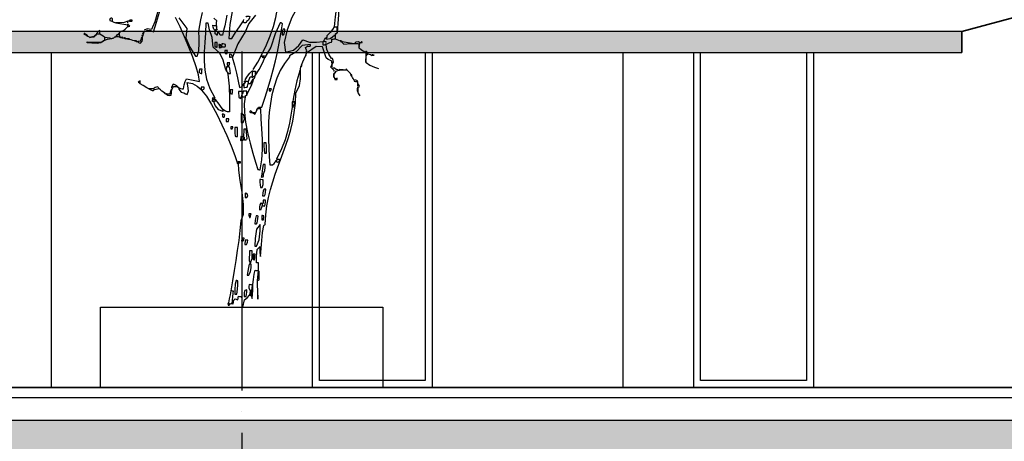
# Model space of a CAD drawing. Units: millimetres. Extents: x -1819261934 to 186912, y -1619087292 to 994.
# Drawn here: x 12891 to 19863, y -1121913 to -1118930 of the extents above; entities that cross this region are included whole.
import ezdxf

# ---------------------------------------------------------------- set-up
doc = ezdxf.new("R2010")
doc.units = ezdxf.units.MM
doc.linetypes.add('ACAD_ISO10W100', pattern=[18, 12, -3, 0, -3])
for name, color, linetype in [('BA_osy', 30, 'ACAD_ISO10W100'), ('BA_otvory', 142, 'Continuous'), ('BA_zeleň', 104, 'Continuous'), ('BA_šrafy', 251, 'Continuous')]:
    doc.layers.add(name, color=color, linetype=linetype)
for name, color, linetype, lineweight in [('BA_tence', 4, 'Continuous', 25), ('BA_tlustě', 6, 'Continuous', 35), ('CKKOTY_VYS', 3, 'Continuous', 25)]:
    doc.layers.add(name, color=color, linetype=linetype, lineweight=lineweight)

# ---------------------------------------------------------------- blocks, each defined once
blk = doc.blocks.new('*U60')
at = {"color": 0, "linetype": 'Continuous', "lineweight": -2}
for points in [[(235.9, 1969), (235.9, 1965.6), (235.9, 1962), (235.9, 1957.9), (237, 1956.8), (238.4, 1955.4), (240.3, 1953.5), (242.5, 1952.4), (244.7, 1951.3), (246.9, 1950.2), (246.9, 1949.1), (246.9, 1948), (246.9, 1946.9), (256.1, 1956.8), (260.6, 1969.7), (262.4, 1983.3), (254.7, 1982.2), (247.3, 1981.1), (240.3, 1980), (238.4, 1992.2), (237, 2004.4), (235.9, 2016.5), (257.2, 2033.7)], [(166.9, 2057.1), (172.3, 2018.9), (178.6, 1982.1), (185.8, 1947.5), (193.9, 1915.9), (199.4, 1915.6), (204.9, 1914.8), (210.4, 1913.7), (214.8, 1925.2), (219.7, 1935), (229.2, 1939.1), (229.2, 1934.7), (229.2, 1930), (229.2, 1924.7), (231.4, 1922.5), (233.7, 1920), (235.9, 1917), (238.4, 1919.2), (241.4, 1921.1), (244.7, 1922.5), (245, 1931.1), (245.9, 1939.1), (246.9, 1946.9), (244.7, 1946.9), (242.5, 1946.9), (240.3, 1946.9), (240.3, 1949.1), (240.3, 1951.3), (240.3, 1953.5)], [(504.3, 2030.4), (445.9, 1955.7), (451.3, 1888.6), (422.8, 1824.2), (379.6, 1762.2), (375.5, 1762.2), (371.9, 1762.2), (368.5, 1762.2), (358.3, 1799.8), (356.7, 1854), (357.5, 1887.2), (361.8, 1939.2), (349.5, 2019.8), (339.8, 2071.8)], [(-604.4, 2196.7), (-607.8, 2137.2), (-602.1, 2064.3), (-596.7, 1994.4), (-603.3, 1994.4), (-609.6, 1994.4), (-615.5, 1994.4), (-615.5, 1980), (-615.5, 1965.3), (-615.5, 1950.2), (-617.7, 1951.2), (-619.6, 1952.1), (-621, 1952.4), (-624.2, 2018.1), (-627.8, 2079.4), (-626.5, 2141.5)], [(-29.5, 1677.1), (-61.4, 1731.2), (-91.8, 1790.7), (-119.9, 1853.9), (-144.8, 1919.2), (-165.6, 1985.2), (-181.5, 2050.2), (-191.7, 2112.8), (-195.3, 2171.3), (-167.2, 2178.2), (-142.4, 2175.1), (-117.9, 2185.7)], [(-37.8, 2061.7), (8.1, 2002.1), (33.3, 1942.6), (83.1, 1857.1), (118.7, 1762.2), (119.8, 1762.2), (120.9, 1762.2), (122, 1762.2), (103.6, 1704.2), (88.4, 1648.9), (63.4, 1548.8), (46.9, 1553.3), (40.8, 1562.8), (36.9, 1570.9), (35.7, 1569.8), (34.6, 1568.4), (33.5, 1566.5), (32.4, 1569.5), (31.3, 1572), (30.2, 1574.3)], [(130.1, 2084), (143.8, 1992.5), (147.4, 1891.6), (140.8, 1892.6), (134.1, 1893.5), (127.5, 1893.8), (101, 1935.8), (74.4, 1977.8), (47.9, 2019.8), (43.8, 2029.3)], [(-345.7, 2116), (-340.1, 2116), (-334.3, 2116), (-328, 2116), (-295.3, 2053.5), (-263.1, 1964.8), (-245.3, 1874.1), (-256.1, 1805.3), (-311.7, 1820.5), (-349.1, 1855.8), (-376.7, 1896), (-423.5, 1881.2), (-474, 1882.8), (-519.3, 1887.2), (-519.3, 1880.2), (-519.3, 1872.7), (-519.3, 1865)], [(501.2, 1541.1), (499, 1540), (496.8, 1538.9), (494.6, 1537.8), (481.2, 1530.3), (470.3, 1528.3), (459.2, 1528.9), (456, 1557.1), (449.9, 1581.8), (439.3, 1599.7), (405.5, 1593.7), (381, 1588.7), (348.6, 1584.2), (357.1, 1629.8), (374.4, 1687.4), (398.7, 1753.5), (428.2, 1824.4), (460.9, 1896.7), (495, 1966.7), (528.5, 2030.8)], [(653.8, 2080.8), (674.1, 1996.9), (696.9, 1942.4), (713.6, 1945.1), (727.8, 1946.4), (748.9, 1935.8)], [(759.9, 1909.3), (758.1, 1912.3), (756.7, 1914.8), (755.5, 1917), (754.4, 1915.9), (753.3, 1914.8), (752.2, 1913.7), (751.1, 1917.8), (750, 1921.4), (748.9, 1924.7), (723.8, 1936.3), (702.1, 1934.2), (681.4, 1925.9), (663.1, 1995.1), (643, 2067.1), (630.6, 2130.4), (627.6, 2130.4), (625.1, 2130.4), (622.8, 2130.4)], [(30.2, 2053), (28.3, 2051.9), (26.9, 2050.8), (25.8, 2049.7), (24.7, 2050.8), (23.6, 2051.9), (22.5, 2053), (15.9, 2053), (9.5, 2053), (3.7, 2053), (4.7, 2042.1), (10.7, 2025.2), (25.8, 2016.5), (26.1, 2014), (26.9, 2010.9), (28, 2007.7), (33.5, 2007.3), (39.1, 2006.5), (44.6, 2005.5), (45.7, 2010.7), (46.8, 2015.4), (47.9, 2019.8)], [(-596.7, 1994.4), (-584.7, 1973.8), (-567.8, 1952.4), (-544.7, 1928.1), (-544.7, 1925.8), (-544.7, 1923.3), (-544.7, 1920.3), (-544.7, 1915.9), (-544.7, 1911.2), (-544.7, 1906), (-569.4, 1911.5), (-586.4, 1923.6), (-600, 1935.8), (-601.9, 1935.8), (-603.3, 1935.8), (-604.4, 1935.8), (-605.5, 1936.9), (-606.6, 1938), (-607.7, 1939.1)], [(-91.4, 1400.7), (-83.3, 1400.7), (-74.8, 1400.7), (-66, 1400.7), (-69, 1404.8), (-71.5, 1408.4), (-73.7, 1411.7), (-82.2, 1412.8), (-90.3, 1413.6), (-98, 1413.9), (-119.1, 1484.8), (-138.3, 1552), (-155.7, 1616.7), (-171.4, 1679.7), (-185.5, 1742.1), (-198.1, 1804.9), (-209.4, 1869.1), (-219.5, 1935.6), (-228.5, 2005.5), (-222.8, 2010.9), (-218.8, 2012.9), (-213, 2013.2), (-179.5, 1934.3), (-150.4, 1839.3), (-110.2, 1765.5), (-109.1, 1765.5), (-108, 1765.5), (-106.9, 1765.5)], [(162.9, 1670.5), (183.9, 1737.2), (208.3, 1786.8), (258, 1828.6), (266.3, 1895.8), (285.1, 1950.4), (295.6, 1997.7), (301.1, 1997.7), (307, 1997.7), (313.3, 1997.7), (314.8, 1927.4), (317.8, 1859.5), (320, 1793.5), (318.9, 1728.8), (312.3, 1664.8), (297.9, 1600.9), (273.2, 1536.7), (235.9, 1471.4), (237, 1470.3), (238.4, 1468.9), (240.3, 1467), (240.3, 1464.8), (240.3, 1462.6), (240.3, 1460.4), (237.3, 1459.2), (234.8, 1457.8), (232.6, 1456)], [(229.2, 1950.2), (231.4, 1953.2), (233.7, 1955.7), (235.9, 1957.9)], [(240.3, 1980), (238.4, 1976.7), (237, 1973.1), (235.9, 1969), (233.7, 1973.1), (233.7, 1975.9), (235.9, 1980)], [(866.1, 1972.3), (866.1, 1967.8), (866.1, 1963.1), (866.1, 1957.9), (860.9, 1960.1), (856.2, 1962), (851.7, 1963.4), (856.2, 1967.8), (860.9, 1972), (866.1, 1975.6)], [(855, 1997.7), (858.4, 1997.7), (862, 1997.7), (866.1, 1997.7), (890.4, 1988.3), (919.6, 1984.6), (951.2, 1983.3), (922.5, 1980), (894.1, 1976.4), (866.1, 1972.3)], [(866.1, 1983.3), (866.1, 1988.6), (866.1, 1993.3), (866.1, 1997.7)], [(925.8, 1909.3), (925.6, 1896.7), (924.5, 1890.9), (921.4, 1887.2), (921.4, 1886.1), (921.4, 1884.9), (921.4, 1883.8), (930.2, 1883.8), (939.1, 1883.8), (947.9, 1883.8), (941.9, 1893.6), (936.2, 1900.2), (925.8, 1909.3), (918.2, 1919.9), (903.5, 1927.4), (893.7, 1931.4), (884.1, 1940.2), (875, 1949.1), (866.1, 1957.9)], [(973.3, 1991.1), (965.6, 1988.8), (958.2, 1986.3), (951.2, 1983.3)], [(-655.3, 1891.6), (-684, 1888.2), (-712.5, 1884.6), (-740.4, 1880.5), (-741.5, 1880.5), (-742.6, 1880.5), (-743.7, 1880.5), (-755.2, 1892.8), (-769.9, 1893.3), (-781.3, 1887.2), (-783.5, 1887.2), (-785.8, 1887.2), (-788, 1887.2)], [(-743.7, 1880.5), (-752.6, 1880.5), (-761.4, 1880.5), (-770.3, 1880.5), (-772.5, 1873.6), (-774.7, 1866.1), (-776.9, 1858.4), (-778.8, 1868.3), (-780.2, 1878), (-781.3, 1887.2)], [(-652, 1887.2), (-657.2, 1882.7), (-661.9, 1878), (-666.3, 1872.8), (-691.4, 1875.8), (-716.1, 1878.3), (-740.4, 1880.5)], [(-644.2, 1891.6), (-647.2, 1890.4), (-649.7, 1889), (-652, 1887.2), (-653.1, 1889), (-654.2, 1890.4), (-655.3, 1891.6), (-653.1, 1892.7), (-650.9, 1893.8), (-648.7, 1894.9)], [(-604.4, 1935.8), (-604.4, 1927), (-604.4, 1918.1), (-604.4, 1909.3), (-616.6, 1904.8), (-628.7, 1900.1), (-640.9, 1894.9)], [(-611.1, 1946.9), (-612.9, 1948), (-614.3, 1949.1), (-615.5, 1950.2)], [(-519.3, 1865), (-529.6, 1865.2), (-534.4, 1866.4), (-538.1, 1869.5), (-539.2, 1868.3), (-540.3, 1866.9), (-541.4, 1865), (-542.5, 1866.9), (-543.6, 1868.3), (-544.7, 1869.5), (-559.3, 1878.2), (-568.5, 1882.5), (-580.1, 1886.1), (-581.2, 1892.7), (-582, 1899.3), (-582.3, 1906), (-590, 1907.1), (-597.5, 1908.2), (-604.4, 1909.3)], [(-519.3, 1887.2), (-520.4, 1887.2), (-521.5, 1887.2), (-522.6, 1887.2), (-530.8, 1903.9), (-536.5, 1912.5), (-544.7, 1920.3)], [(-541.4, 1880.5), (-541.4, 1882.7), (-541.4, 1884.9), (-541.4, 1887.2), (-535.5, 1887.2), (-529.2, 1887.2), (-522.6, 1887.2)], [(240.3, 1946.9), (236.2, 1944.6), (232.6, 1942.1), (229.2, 1939.1)], [(235.9, 1917), (233.7, 1917), (231.4, 1917), (229.2, 1917), (229.2, 1920), (229.2, 1922.5), (229.2, 1924.7)], [(246.9, 1946.9), (246.9, 1948), (246.9, 1949.1), (246.9, 1950.2)], [(763.3, 1894.9), (762.2, 1897.9), (761.1, 1900.4), (759.9, 1902.6), (758.1, 1901.5), (756.7, 1900.1), (755.5, 1898.2), (754.4, 1903.7), (753.3, 1908.9), (752.2, 1913.7)], [(799.8, 1854), (797.5, 1854), (795.3, 1854), (793.1, 1854), (789.4, 1857.2), (783.9, 1858.9), (772.1, 1860.6), (768.8, 1869.5), (765.8, 1878.3), (763.3, 1887.2), (762.2, 1886.1), (761.1, 1884.9), (759.9, 1883.8), (758.1, 1889), (756.7, 1893.8), (755.5, 1898.2)], [(793.1, 1854), (787.2, 1849.2), (782.1, 1846.6), (773.2, 1844), (761.7, 1859.5), (759.7, 1871.3), (759.9, 1883.8)], [(914.7, 1887.2), (917, 1887.2), (919.2, 1887.2), (921.4, 1887.2), (921.4, 1886.1), (921.4, 1884.9), (921.4, 1883.8), (917.3, 1882.7), (913.7, 1881.6), (910.3, 1880.5)], [(954.5, 1883.8), (952.3, 1883.8), (950.1, 1883.8), (947.9, 1883.8)], [(1061.8, 1902.6), (1049.6, 1895.7), (1037.5, 1888.2), (1025.3, 1880.5), (1008.8, 1878.3), (992.5, 1875.8), (976.7, 1872.8), (971.5, 1873.9), (966.7, 1875), (962.3, 1876.1)], [(1087.2, 1902.6), (1086.1, 1901.5), (1085, 1900.1), (1083.9, 1898.2), (1082.8, 1900.1), (1081.7, 1901.5), (1080.6, 1902.6), (1074, 1902.6), (1067.6, 1902.6), (1061.8, 1902.6), (1061.8, 1911.2), (1062.1, 1919.2), (1062.9, 1927), (1069.6, 1920.3), (1076.5, 1913.4), (1083.9, 1906)], [(1091.6, 1898.2), (1089.8, 1897.1), (1088.4, 1896), (1087.2, 1894.9), (1086.1, 1896), (1085, 1897.1), (1083.9, 1898.2)], [(1095, 1894.9), (1093.9, 1893.8), (1092.7, 1892.7), (1091.6, 1891.6), (1089.8, 1892.7), (1088.4, 1893.8), (1087.2, 1894.9)], [(1098.3, 1891.6), (1097.2, 1890.4), (1096.1, 1889), (1095, 1887.2), (1093.9, 1889), (1092.7, 1890.4), (1091.6, 1891.6)], [(1102.7, 1887.2), (1100.8, 1886.1), (1099.4, 1884.9), (1098.3, 1883.8), (1097.2, 1884.9), (1096.1, 1886.1), (1095, 1887.2)], [(1146.9, 1883.8), (1141.4, 1881.6), (1136.2, 1879.1), (1131.4, 1876.1), (1122.6, 1879.1), (1114.1, 1881.6), (1106, 1883.8), (1104.9, 1882.7), (1103.8, 1881.6), (1102.7, 1880.5), (1100.8, 1881.6), (1099.4, 1882.7), (1098.3, 1883.8)], [(1153.6, 1887.2), (1151.3, 1886.1), (1149.1, 1884.9), (1146.9, 1883.8), (1148, 1886.8), (1149.1, 1889.3), (1150.2, 1891.6)], [(1158, 1891.6), (1156.1, 1890.4), (1154.7, 1889), (1153.6, 1887.2), (1152.5, 1889), (1151.3, 1890.4), (1150.2, 1891.6), (1152.5, 1892.7), (1155, 1893.8), (1158, 1894.9)], [(1164.6, 1894.9), (1164.6, 1896), (1164.6, 1897.1), (1164.6, 1898.2)], [(-865.4, 1798.7), (-857.3, 1801.7), (-848.7, 1804.2), (-839.9, 1806.4), (-836.6, 1813), (-833, 1819.4), (-828.9, 1825.2), (-825.5, 1824.1), (-821.9, 1822.7), (-817.8, 1820.8), (-804.5, 1827), (-793.9, 1833.8), (-776.9, 1847.4), (-776.9, 1851.4), (-776.9, 1855.1), (-776.9, 1858.4)], [(-817.8, 1820.8), (-820, 1819.7), (-821.9, 1818.6), (-823.3, 1817.5), (-824.4, 1810.5), (-825.2, 1803.1), (-825.6, 1795.4), (-829.5, 1797.3), (-831.2, 1800.1), (-832.2, 1806.4), (-835.2, 1806.4), (-837.7, 1806.4), (-839.9, 1806.4)], [(-588.9, 1729), (-597.5, 1743.8), (-595.1, 1756.7), (-588.9, 1770), (-586.7, 1770), (-584.5, 1770), (-582.3, 1770), (-562.1, 1800.3), (-548.3, 1833.3), (-541.4, 1865)], [(-585.6, 1736.8), (-585.6, 1742), (-585.6, 1746.7), (-585.6, 1751.2), (-570.8, 1757.1), (-560.2, 1762.9), (-544.7, 1773.3), (-517.9, 1851), (-471.3, 1851.4), (-405.4, 1803.1)], [(-401, 1795.4), (-402.9, 1798.4), (-404.3, 1800.9), (-405.4, 1803.1), (-405.4, 1809.4), (-405.4, 1815.2), (-405.4, 1820.8), (-400.5, 1828.3), (-398.2, 1836.2), (-397.7, 1842.9), (-410.4, 1851.7), (-420.7, 1853), (-429.7, 1852.9), (-430.5, 1857.3), (-430.8, 1861.4), (-430.8, 1865), (-373.5, 1855.5), (-330, 1808.9), (-283.8, 1781), (-283.8, 1778.8), (-283.8, 1776.3), (-283.8, 1773.3)], [(213.8, 1836.3), (213.8, 1832.9), (213.8, 1829.3), (213.8, 1825.2), (209.3, 1826.3), (204.9, 1827.1), (200.5, 1827.5), (198.6, 1830.7), (197.2, 1833.8), (196.1, 1836.3), (192.3, 1833.2), (186.6, 1832), (174, 1831.9), (170.8, 1835.5), (169.7, 1840.4), (169.5, 1850.7), (178.4, 1851.8), (187.2, 1852.9), (196.1, 1854), (197.2, 1848.4), (198.3, 1842.6), (199.4, 1836.3)], [(202.7, 1839.6), (201.6, 1838.5), (200.5, 1837.4), (199.4, 1836.3)], [(851.7, 1869.5), (840.7, 1867.2), (829.6, 1864.7), (818.5, 1861.7), (815.6, 1860.6), (813.1, 1859.5), (810.8, 1858.4)], [(870.5, 1872.8), (872.7, 1872.8), (874.9, 1872.8), (877.1, 1872.8)], [(888.2, 1876.1), (891.6, 1876.1), (895.2, 1876.1), (899.3, 1876.1)], [(1036.4, 1850.7), (1032.3, 1853.7), (1028.7, 1856.2), (1025.3, 1858.4), (1005.8, 1866.3), (993.2, 1870), (976.7, 1872.8)], [(1036.4, 1854), (1033.4, 1855.9), (1030.9, 1857.3), (1028.6, 1858.4), (1027.5, 1858.4), (1026.4, 1858.4), (1025.3, 1858.4), (1025.3, 1866.1), (1025.3, 1873.6), (1025.3, 1880.5)], [(1131.4, 1876.1), (1121.5, 1878), (1111.9, 1879.4), (1102.7, 1880.5)], [(-825.6, 1795.4), (-825.6, 1788.4), (-825.6, 1781), (-825.6, 1773.3), (-825.2, 1765.5), (-824.4, 1757.8), (-823.3, 1750.1), (-825.5, 1749.7), (-827.4, 1748.9), (-828.9, 1747.8), (-855.7, 1729.9), (-889, 1716.1), (-917.3, 1706.9)], [(-828.9, 1747.8), (-827.8, 1756.7), (-826.7, 1765.2), (-825.6, 1773.3)], [(-372.2, 1718), (-381, 1740.1), (-389.6, 1762.2), (-397.7, 1784.3)], [(-283.8, 1773.3), (-249.8, 1726.1), (-221.6, 1674.8), (-198.7, 1619.9), (-180.7, 1562), (-167.1, 1501.8), (-157.6, 1439.9), (-151.6, 1376.7), (-148.7, 1313.1), (-148.4, 1249.4), (-150.4, 1186.4), (-154.3, 1124.6), (-159.4, 1064.6), (-165.5, 1007.1), (-172.1, 1007.1), (-178.4, 1007.1), (-184.3, 1007.1), (-194.8, 1017.1), (-201.4, 1025.7), (-209.7, 1040.2)], [(-43.9, 1640.6), (-45, 1639.5), (-46.1, 1638.4), (-47.2, 1637.3), (-72.4, 1679.1), (-96.1, 1729.6), (-110.2, 1765.5), (-109.1, 1765.5), (-108, 1765.5), (-106.9, 1765.5), (-104.6, 1765.5), (-102.1, 1765.5), (-99.1, 1765.5), (-96.9, 1767.4), (-94.4, 1768.8), (-91.4, 1770), (-91.4, 1772.2), (-91.4, 1774.4), (-91.4, 1776.6), (-102.3, 1776.5), (-106.3, 1775.6), (-106.9, 1773.3)], [(-91.4, 1770), (-92.5, 1767.7), (-93.3, 1765.2), (-93.6, 1762.2), (-95.8, 1763.3), (-97.7, 1764.4), (-99.1, 1765.5)], [(118.7, 1762.2), (122.7, 1775), (127.9, 1780.1), (140.8, 1781), (139.7, 1774.4), (138.9, 1767.7), (138.6, 1761.1), (133, 1761.9), (127.5, 1762.2), (122, 1762.2)], [(-721.6, 1659.4), (-719.1, 1665.8), (-711.6, 1674.4), (-692.9, 1692.6)], [(-604.4, 1677.1), (-604.4, 1680.1), (-604.4, 1682.6), (-604.4, 1684.8), (-599.7, 1690), (-594.4, 1694.7), (-588.9, 1699.2), (-592.5, 1702.3), (-596.5, 1703.5), (-604.4, 1703.6), (-617.4, 1695.2), (-627.5, 1693.6), (-637.6, 1688.1), (-638.7, 1688.1), (-639.8, 1688.1), (-640.9, 1688.1), (-642, 1690.4), (-642.8, 1692.6), (-643.1, 1694.8), (-655, 1694.4), (-666.3, 1693.6), (-677.4, 1692.6), (-680.4, 1692.6), (-682.9, 1692.6), (-685.1, 1692.6)], [(-640.9, 1688.1), (-653.1, 1690), (-665.2, 1691.4), (-677.4, 1692.6)], [(-604.4, 1670.5), (-605.5, 1669.3), (-606.6, 1667.9), (-607.7, 1666), (-613.2, 1671.8), (-615.2, 1675.8), (-615.5, 1681.5), (-623.2, 1683.7), (-630.6, 1685.9), (-637.6, 1688.1)], [(-588.9, 1710.3), (-588.9, 1716.8), (-588.9, 1723.2), (-588.9, 1729), (-587.8, 1729), (-586.7, 1729), (-585.6, 1729), (-583.4, 1722.4), (-580.9, 1715.8), (-577.9, 1709.1), (-582, 1705.8), (-585.6, 1702.5), (-588.9, 1699.2)], [(-361.2, 1677.1), (-362.3, 1677.1), (-363.4, 1677.1), (-364.5, 1677.1), (-364.5, 1681.2), (-364.5, 1684.8), (-364.5, 1688.1), (-365.6, 1694.7), (-366.7, 1701.1), (-367.8, 1706.9)], [(-336.9, 1517.9), (-361.2, 1572.4), (-366.7, 1619.6), (-364.5, 1677.1)], [(-361.2, 1677.1), (-342.3, 1604.4), (-329, 1537.8), (-319.5, 1475.9), (-312.1, 1417.3), (-304.9, 1360.5), (-296.4, 1303.9), (-284.7, 1246.2), (-268, 1185.8), (-244.7, 1121.3), (-213, 1051.3), (-214.9, 1050.1), (-216.3, 1048.7), (-217.4, 1046.9), (-222.6, 1046.9), (-227.4, 1046.9), (-231.8, 1046.9), (-231.8, 1040.2), (-231.5, 1033.6), (-230.7, 1027), (-225.1, 1026.6), (-219.3, 1025.8), (-213, 1024.8), (-211.9, 1030.2), (-210.8, 1035.5), (-209.7, 1040.2), (-210.8, 1040.2), (-211.9, 1040.2), (-213, 1040.2), (-214.9, 1042.4), (-216.3, 1044.7), (-217.4, 1046.9), (-216.3, 1048.7), (-214.9, 1050.1), (-213, 1051.3)], [(151.8, 1651.7), (147.1, 1650.6), (145.1, 1648.6), (144.1, 1643.9), (139.7, 1645), (135.3, 1645.8), (130.8, 1646.1), (132.4, 1665), (136.2, 1679.5), (140.8, 1692.6), (146.4, 1692.6), (152.2, 1692.6), (158.5, 1692.6), (159.6, 1685.6), (161, 1678.1), (162.9, 1670.5), (161.1, 1664.1), (159.1, 1661.3), (155.2, 1659.4), (156.3, 1663.5), (157.4, 1667.1), (158.5, 1670.5)], [(-765.8, 1610.7), (-768.8, 1608.5), (-771.3, 1606.3), (-773.6, 1604.1), (-772.5, 1608.2), (-771.4, 1611.8), (-770.3, 1615.2)], [(-773.6, 1577.6), (-773.6, 1584.2), (-773.6, 1590.5), (-773.6, 1596.4), (-773.6, 1599.4), (-773.6, 1601.9), (-773.6, 1604.1)], [(-743.7, 1621.8), (-739.3, 1630.6), (-734.6, 1639.5), (-729.4, 1648.3)], [(-604.4, 1637.3), (-605.5, 1635), (-606.6, 1632.5), (-607.7, 1629.5), (-612.9, 1629.5), (-617.7, 1629.5), (-622.1, 1629.5), (-624, 1628.4), (-625.4, 1627.3), (-626.5, 1626.2), (-626.5, 1628.4), (-626.5, 1630.6), (-626.5, 1632.9)], [(-607.7, 1629.5), (-608.8, 1627), (-609.6, 1624), (-610, 1620.7), (-615.2, 1620.7), (-619.9, 1620.7), (-624.3, 1620.7), (-625.4, 1622.9), (-626.2, 1624.8), (-626.5, 1626.2)], [(-604.4, 1659.4), (-605.5, 1661.6), (-606.6, 1663.8), (-607.7, 1666)], [(25.8, 1604.1), (9.8, 1630.5), (-6.5, 1650), (-21.7, 1666), (-22.9, 1664.9), (-24, 1663.8), (-25.1, 1662.7), (-26.9, 1663.8), (-28.3, 1664.9), (-29.5, 1666), (-35.8, 1666), (-41.6, 1666), (-47.2, 1666), (-46.1, 1660.5), (-45, 1654.6), (-43.9, 1648.3)], [(-25.1, 1662.7), (-24, 1650.5), (-22.9, 1638.4), (-21.7, 1626.2), (-24.7, 1626.2), (-27.2, 1626.2), (-29.5, 1626.2), (-33.6, 1628.4), (-37.2, 1630.6), (-40.5, 1632.9), (-41.6, 1631.8), (-42.8, 1630.6), (-43.9, 1629.5), (-45, 1632.5), (-46.1, 1635), (-47.2, 1637.3)], [(3.7, 1588.6), (3.7, 1585.3), (3.7, 1581.7), (3.7, 1577.6), (-1.8, 1577.5), (-7.4, 1577.2), (-12.9, 1576.5), (-19.4, 1593.1), (-23.7, 1601.1), (-29.5, 1607.4), (-30.6, 1607.4), (-31.7, 1607.4), (-32.8, 1607.4), (-41.6, 1617.6), (-43.9, 1623.8), (-43.9, 1629.5)], [(-32.8, 1607.4), (-30.6, 1595.5), (-19.9, 1568.9), (8.1, 1504.6), (9.2, 1504.6), (10.3, 1504.6), (11.4, 1504.6), (11.4, 1510.9), (11.4, 1516.7), (11.4, 1522.3), (19.5, 1522.3), (28, 1522.3), (36.9, 1522.3), (37.2, 1517.5), (38, 1512.3), (39.1, 1506.8), (40.5, 1506.5), (42.4, 1505.7), (44.6, 1504.6), (44.6, 1501.2), (44.6, 1497.6), (44.6, 1493.5), (43.5, 1490.2), (42.4, 1486.6), (41.3, 1482.5), (34.7, 1482.5), (28.3, 1482.5), (22.5, 1482.5), (20.7, 1488.8), (18.7, 1491.7), (14.7, 1493.5)], [(-29.5, 1615.2), (-29.5, 1619.3), (-29.5, 1622.9), (-29.5, 1626.2)], [(33.5, 1577.6), (32.4, 1576.5), (31.3, 1575.4), (30.2, 1574.3), (24.3, 1582.1), (22.5, 1588.2), (22.5, 1593.1), (12.2, 1592.9), (7.3, 1591.7), (3.7, 1588.6), (-3, 1606.5), (-8.4, 1618), (-10.7, 1626.2), (-14.8, 1626.2), (-18.4, 1626.2), (-21.7, 1626.2)], [(155.2, 1659.4), (154.1, 1657.1), (152.9, 1654.6), (151.8, 1651.7), (150, 1648.3), (148.6, 1644.7), (147.4, 1640.6), (137.2, 1554.6), (132.9, 1465.3), (130.8, 1374.1), (145.3, 1373.7), (159.1, 1378.2), (177.3, 1389.6), (177.3, 1384.9), (177.6, 1379.6), (178.4, 1374.1), (206.1, 1385.6), (232.1, 1416.5), (243.6, 1444.9), (245.9, 1444.9), (248.4, 1444.9), (251.3, 1444.9), (251.3, 1449), (251.3, 1452.6), (251.3, 1456)], [(147.4, 1640.6), (146.3, 1641.7), (145.2, 1642.8), (144.1, 1643.9)], [(-776.9, 1566.5), (-779.9, 1570.9), (-782.4, 1575), (-784.6, 1578.7), (-779.1, 1591.1), (-776.2, 1595.7), (-773.6, 1596.4)], [(33.5, 1566.5), (33.5, 1561), (33.5, 1555.1), (33.5, 1548.8), (25, 1549.9), (17, 1550.7), (9.2, 1551), (7, 1559.9), (5.1, 1568.7), (3.7, 1577.6)], [(33.5, 1585.3), (30.5, 1589.4), (28, 1593), (25.8, 1596.4)], [(494.6, 1537.8), (491.9, 1526.5), (485.1, 1515.9), (475.8, 1504.6), (457.4, 1501.1), (444, 1494.1), (431.6, 1489.1), (425.1, 1516.1), (430.3, 1551), (434.9, 1574.3), (396.8, 1567.3), (362.4, 1549.9), (335.4, 1526.7)], [(578.6, 1489.1), (570.1, 1490.2), (562.1, 1491), (554.3, 1491.3), (551, 1502.1), (548, 1512.3), (545.5, 1522.3), (544.3, 1521.2), (543.2, 1520.1), (542.1, 1519), (538, 1527.8), (534.4, 1536.3), (531.1, 1544.4), (524.5, 1544.4), (518.1, 1544.4), (512.3, 1544.4), (508.2, 1543.3), (504.6, 1542.2), (501.2, 1541.1), (503.5, 1544.1), (506, 1546.6), (509, 1548.8), (517, 1552.9), (525.6, 1556.5), (534.4, 1559.9), (542.2, 1544), (545, 1536.3), (545.5, 1530)], [(704.7, 1522.3), (691.6, 1514.8), (682.3, 1512.1), (671.5, 1511.2), (669.6, 1514.2), (668.2, 1516.7), (667.1, 1519), (668.2, 1520.1), (669.6, 1521.2), (671.5, 1522.3), (669.6, 1521.2), (668.2, 1520.1), (667.1, 1519), (653.3, 1521), (643.2, 1524.7), (633.9, 1526.7), (636.2, 1530.8), (638.7, 1534.4), (641.6, 1537.8), (651.1, 1536), (659.8, 1532.2), (671.5, 1522.3), (682.6, 1522.3), (693.6, 1522.3), (704.7, 1522.3), (720, 1529.4), (744.6, 1543.9), (766.6, 1555.5)], [(-792.4, 1511.2), (-787.6, 1517.8), (-782.4, 1524.2), (-776.9, 1530)], [(-47.2, 89.4), (-51.3, 89.4), (-54.9, 89.4), (-58.2, 89.4), (-57.1, 86), (-56, 82.4), (-54.9, 78.3), (-64.7, 58.1), (-66.5, 114.8), (-66, 155.7), (-69, 192.9), (-74.4, 229.4), (-80.3, 258.5), (-86.9, 257.4), (-93.3, 256.3), (-99.1, 255.2), (-100.2, 255.2), (-101.4, 255.2), (-102.5, 255.2), (-102.5, 274), (-102.5, 292.5), (-102.5, 310.5), (-98, 310.5), (-93.3, 310.5), (-88.1, 310.5), (-86.4, 355.6), (-89.7, 404.7), (-110.2, 427.7), (-109.6, 405.7), (-110, 381.9), (-114.6, 356.9), (-121.2, 470.5), (-125.8, 527.2), (-132.3, 575.9), (-136.4, 578.1), (-140, 580.3), (-143.4, 582.5), (-145.5, 650.8), (-151.7, 714.8), (-161.2, 775.2), (-173.6, 832.5), (-188.2, 887.4), (-204.6, 940.6), (-222.1, 992.7), (-240.1, 1044.4), (-258.2, 1096.2), (-275.6, 1148.8), (-292, 1202.9), (-306.6, 1259.1), (-319, 1318.1), (-328.5, 1380.5), (-334.7, 1446.8), (-336.9, 1517.9)], [(22.5, 1482.5), (28.4, 1434.1), (24.9, 1373.4), (14.1, 1304.5), (-2, 1231.1), (-21.5, 1157.1), (-42.4, 1086.5), (-62.6, 1023), (-80.3, 970.6), (-86.7, 970.2), (-92.5, 969.4), (-98, 968.4), (-107.7, 1040.1), (-110.3, 1113.1), (-108, 1186.6), (-102.7, 1259.6), (-96.5, 1331.3), (-91.4, 1400.7)], [(11.4, 1504.6), (12.5, 1501.2), (13.6, 1497.6), (14.7, 1493.5), (10.8, 1495.4), (9.1, 1498.3), (8.1, 1504.6)], [(332.1, 1522.3), (296.4, 1479.6), (258.5, 1422.4), (219.7, 1354.9), (181.6, 1281.3), (145.4, 1205.8), (112.7, 1132.7), (84.9, 1066.1), (63.4, 1010.4), (61.5, 1010.4), (60.1, 1010.4), (59, 1010.4), (56.5, 963.4), (43.9, 890.7), (28, 805.4), (15.8, 720.6), (14.2, 649.3), (30.2, 604.6), (35.1, 535.7), (42, 465.7), (50.4, 394.9), (59.7, 323.3), (69.6, 251.3), (79.4, 179.2), (88.8, 107.1)], [(44.6, 1504.6), (44.6, 1509.8), (44.6, 1514.5), (44.6, 1519), (52.7, 1519), (61.2, 1519), (70, 1519), (68.9, 1504.6), (67.8, 1490.2), (66.7, 1475.9), (62.6, 1474.7), (59, 1473.3), (55.6, 1471.4), (50.1, 1476.7), (47.2, 1482.4), (44.6, 1493.5)], [(240.3, 1467), (244.8, 1467), (249.5, 1467), (254.7, 1467), (253.6, 1463.7), (252.5, 1460), (251.3, 1456), (247.3, 1457.8), (243.7, 1459.2), (240.3, 1460.4)], [(583, 1489.1), (569.6, 1481.5), (556.7, 1479.1), (545.5, 1482.5), (544.3, 1494.7), (543.2, 1506.8), (542.1, 1519)], [(594.1, 1493.5), (590, 1492.4), (586.4, 1491), (583, 1489.1)], [(600.7, 1500.2), (611.8, 1509), (622.8, 1517.9), (633.9, 1526.7)], [(-312.5, 1422.8), (-312.5, 1420.6), (-312.5, 1418.4), (-312.5, 1416.2), (-315.5, 1416.2), (-318, 1416.2), (-320.3, 1416.2), (-320.3, 1418.4), (-320.3, 1420.6), (-320.3, 1422.8)], [(177.3, 1389.6), (198.9, 1420.6), (211.3, 1436.1), (224.8, 1449.3)], [(232.6, 1456), (232.6, 1453.7), (232.6, 1451.5), (232.6, 1449.3), (229.6, 1449.3), (227.1, 1449.3), (224.8, 1449.3), (227.1, 1453.4), (229.6, 1457), (232.6, 1460.4)], [(243.6, 1444.9), (239.5, 1446.8), (235.9, 1448.2), (232.6, 1449.3)], [(-110.2, 940.7), (-109.1, 933.8), (-108, 926.3), (-106.9, 918.6), (-111.3, 919.7), (-115.7, 920.5), (-120.1, 920.8), (-120.9, 927.5), (-121.2, 934.1), (-121.3, 940.7)], [(-117.9, 730.6), (-114.6, 731.8), (-111, 732.9), (-106.9, 734), (-100.9, 722.1), (-99.2, 705.6), (-99.1, 686.4), (-103.6, 687.5), (-108, 688.3), (-112.4, 688.6), (-114.6, 697.5), (-116.5, 706.3), (-117.9, 715.2)], [(-29.5, 637.8), (-29.5, 635.6), (-29.5, 633.4), (-29.5, 631.1), (-31.7, 631.1), (-33.9, 631.1), (-36.1, 631.1), (-36.1, 633.4), (-36.1, 635.6), (-36.1, 637.8)], [(19.2, 476.3), (20.3, 471.6), (21.4, 466.4), (22.5, 460.9), (18.1, 461.9), (13.6, 462.8), (9.2, 463.1), (8.4, 466.4), (8.1, 469.4), (8.1, 471.9)], [(-40.5, 317.1), (-40.5, 314.9), (-40.5, 312.7), (-40.5, 310.5), (-42.8, 310.5), (-45, 310.5), (-47.2, 310.5), (-47.2, 312.7), (-47.2, 314.9), (-47.2, 317.1)], [(-102.5, 81.6), (-101.4, 115.9), (-100.2, 150.2), (-99.1, 184.5), (-100.2, 208.5), (-101.4, 232), (-102.5, 255.2), (-104.3, 254.1), (-105.7, 252.7), (-106.9, 250.8), (-106.9, 230.6), (-106.9, 209.8), (-106.9, 188.9), (-104.6, 187.7), (-102.1, 186.3), (-99.1, 184.5)], [(-62.7, 151.3), (-63.8, 153.2), (-64.9, 154.6), (-66, 155.7)], [(-58.2, 89.4), (-58.2, 98.2), (-58.2, 106.7), (-58.2, 114.8)], [(-47.2, 114.8), (-47.2, 106.7), (-47.2, 98.2), (-47.2, 89.4), (-46.1, 87.1), (-45, 84.6), (-43.9, 81.6), (-48, 80.5), (-51.6, 79.4), (-54.9, 78.3)], [(77.8, 18.6), (74.8, 18.3), (72.3, 17.5), (70, 16.4), (65.4, 41.6), (55.5, 51.3), (36.9, 46.3), (35.7, 54.8), (34.6, 62.8), (33.5, 70.6), (25.8, 70.6), (18.4, 70.6), (11.4, 70.6), (10.4, 45.9), (9.5, 20.8), (9.2, -4.6), (6.2, -4.6), (3.7, -4.6), (1.5, -4.6), (-10.3, 47.2), (-28.4, 60.7), (-43.9, 81.6)], [(103.2, 23), (106.2, 19.5), (106.8, 15.2), (105.4, 6.4), (102.4, 6.4), (99.9, 6.4), (97.7, 6.4), (96.9, 9.7), (96.6, 12.8), (96.6, 15.3)]]:
    blk.add_lwpolyline(points, dxfattribs=at)
for points in [[(-239.6, 1928.1), (-242.8, 1934.7), (-244.5, 1945.3), (-246.2, 1969), (-242.8, 1969), (-239.2, 1969), (-235.1, 1969), (-230, 1959.8), (-228.5, 1946.8), (-228.5, 1928.1), (-232.6, 1928.1), (-236.2, 1928.1)], [(235.9, 1980), (237, 1980), (238.4, 1980), (240.3, 1980), (238.4, 1980), (237, 1980)], [(855, 1997.7), (848.7, 1997.7), (842.9, 1997.7), (837.3, 1997.7), (836.3, 1999.9), (835.5, 2002.1), (835.1, 2004.4), (840.7, 2004.4), (846.5, 2004.4), (852.8, 2004.4), (853.1, 2002.1), (854, 1999.9)], [(866.1, 1975.6), (866.1, 1976.3)], [(866.1, 1972.3), (866.1, 1973.4), (866.1, 1974.5), (866.1, 1975.6), (866.1, 1974.5), (866.1, 1973.4)], [(973.3, 1991.1), (973.4, 1997.7), (973.7, 2004.4), (974.4, 2011), (977, 2013.2), (980, 2015.1), (983.3, 2016.5), (986.9, 2014.3), (991.1, 2011.8), (995.5, 2008.8), (994.4, 2006.2), (993.6, 2003.2), (993.2, 1999.9), (986.6, 1997.4), (980, 1994.4)], [(-795.7, 1887.2), (-795.7, 1889.4), (-795.4, 1891.6), (-794.6, 1893.8), (-792.4, 1891.6), (-790.2, 1889.4), (-788, 1887.2), (-791, 1887.2), (-793.4, 1887.2)], [(-644.2, 1891.6), (-646.1, 1892.7), (-647.5, 1893.8), (-648.7, 1894.9), (-646.4, 1894.9), (-643.9, 1894.9), (-640.9, 1894.9), (-642, 1893.8), (-643.1, 1892.7)], [(-611.1, 1946.9), (-608.8, 1945.7), (-606.6, 1944.3), (-604.4, 1942.4), (-605.5, 1941.3), (-606.6, 1940.2), (-607.7, 1939.1), (-608.8, 1942.1), (-610, 1944.6)], [(-600, 1935.8), (-600, 1936.5)], [(229.2, 1942.4), (229.2, 1943.2)], [(229.2, 1939.1), (229.2, 1940.2), (229.2, 1941.3), (229.2, 1942.4), (229.2, 1941.3), (229.2, 1940.2)], [(748.9, 1924.7), (750, 1925.9), (751.1, 1927), (752.2, 1928.1), (751.1, 1927), (750, 1925.9)], [(752.2, 1928.1), (752.2, 1928.8)], [(755.5, 1917), (755.5, 1917.7)], [(759.9, 1902.6), (759.9, 1903.4)], [(763.3, 1887.2), (763.3, 1887.9)], [(899.3, 1876.1), (899.6, 1878.3), (900.4, 1880.5), (901.5, 1882.7), (902.9, 1882.4), (904.8, 1881.6), (907, 1880.5), (904, 1879.4), (901.5, 1878)], [(954.5, 1883.8), (956.8, 1881.6), (959.3, 1879.1), (962.3, 1876.1), (959.3, 1879.1), (956.8, 1881.6)], [(1080.6, 1902.6), (1081.7, 1903.7), (1082.8, 1904.8), (1083.9, 1906), (1082.8, 1904.8), (1081.7, 1903.7)], [(1158, 1894.9), (1160.2, 1894.9), (1162.4, 1894.9), (1164.6, 1894.9), (1162.4, 1893.8), (1160.2, 1892.7), (1158, 1891.6), (1158, 1892.7), (1158, 1893.8)], [(1164.6, 1894.9), (1164.6, 1896), (1164.6, 1897.1), (1164.6, 1898.2), (1166, 1900.1), (1168, 1901.5), (1170.1, 1902.6), (1171.6, 1901.2), (1173.5, 1899.3), (1175.7, 1897.1), (1171.6, 1896.8), (1168, 1896)], [(-544.7, 1869.5), (-543.6, 1870.6), (-542.5, 1871.7), (-541.4, 1872.8), (-542.5, 1871.7), (-543.6, 1870.6)], [(-541.4, 1872.8), (-541.4, 1873.5)], [(196.1, 1836.3), (197.2, 1836.3), (198.3, 1836.3), (199.4, 1836.3), (198.3, 1836.3), (197.2, 1836.3)], [(202.7, 1839.6), (202.7, 1842.6), (202.7, 1845.1), (202.7, 1847.4), (207.5, 1847.4), (212.7, 1847.4), (218.2, 1847.4), (216.3, 1844), (214.9, 1840.4), (213.8, 1836.3), (209.7, 1837.4), (206.1, 1838.5)], [(229.2, 1828.6), (229.2, 1839.6), (229.2, 1850.7), (229.2, 1861.7), (234.8, 1861.7), (240.6, 1861.7), (246.9, 1861.7), (245.9, 1851.7), (245, 1841.5), (244.7, 1830.8), (239.2, 1830.4), (234, 1829.6)], [(799.8, 1854), (800.1, 1856.2), (800.9, 1858.4), (802, 1860.6), (803.4, 1860.3), (805.3, 1859.5), (807.5, 1858.4), (804.5, 1857.3), (802, 1855.9)], [(807.5, 1858.4), (808.6, 1858.4), (809.7, 1858.4), (810.8, 1858.4), (809.7, 1858.4), (808.6, 1858.4)], [(810.8, 1858.4), (810.8, 1859.1)], [(818.5, 1861.7), (817.8, 1862.5)], [(851.7, 1869.5), (852.4, 1871.8), (857.3, 1872.7), (870.5, 1872.8), (863.9, 1871.7), (857.6, 1870.6)], [(877.1, 1872.8), (878.6, 1875.8), (880.5, 1878.3), (882.7, 1880.5), (884.1, 1879.4), (886, 1878), (888.2, 1876.1), (884.1, 1875), (880.5, 1873.9)], [(907, 1880.5), (908.1, 1880.5), (909.2, 1880.5), (910.3, 1880.5), (909.2, 1880.5), (908.1, 1880.5)], [(910.3, 1880.5), (910.3, 1881.3)], [(1036.4, 1850.7), (1036.4, 1851.8), (1036.4, 1852.9), (1036.4, 1854), (1036.4, 1852.9), (1036.4, 1851.8)], [(1054.1, 1839.6), (1080, 1834.3), (1117, 1834.9), (1150.2, 1836.3), (1150.2, 1838.5), (1150.2, 1840.7), (1150.2, 1842.9), (1118.2, 1842.9), (1086.1, 1842.9), (1054.1, 1842.9), (1051.8, 1844.8), (1049.6, 1846.2), (1047.4, 1847.4), (1045.5, 1847.4), (1044.1, 1847.4), (1043, 1847.4), (1040.8, 1848.5), (1038.6, 1849.6), (1036.4, 1850.7), (1038.6, 1849.6), (1040.8, 1848.5), (1043, 1847.4), (1046.4, 1845.1), (1050, 1842.6)], [(1054.1, 1839.6), (1054.1, 1840.7), (1054.1, 1841.8), (1054.1, 1842.9), (1054.1, 1841.8), (1054.1, 1840.7)], [(-865.4, 1798.7), (-872, 1799.5), (-878.3, 1799.8), (-884.2, 1799.8), (-879.7, 1800.9), (-875, 1802), (-869.8, 1803.1), (-868.6, 1802), (-867.2, 1800.6)], [(-401, 1795.4), (-399.9, 1792), (-398.8, 1788.4), (-397.7, 1784.3), (-399.8, 1785.4), (-401.8, 1786.2), (-403.2, 1786.5), (-402.9, 1789.8), (-402, 1792.9)], [(-106.9, 1765.5), (-106.9, 1766.3), (-106.9, 1766.3)], [(158.5, 1784.3), (157.4, 1792), (156.3, 1799.5), (155.2, 1806.4), (161, 1806.4), (167.4, 1806.4), (174, 1806.4), (172.9, 1799.8), (172.1, 1793.2), (171.7, 1786.5), (167.3, 1786.2), (162.9, 1785.4)], [(-692.9, 1692.6), (-692.5, 1694.7), (-691.7, 1696.7), (-690.7, 1698.1), (-689.2, 1696.7), (-687.3, 1694.7), (-685.1, 1692.6), (-688.1, 1692.6), (-690.6, 1692.6)], [(-588.9, 1703.6), (-588.9, 1704.4)], [(-588.9, 1699.2), (-588.9, 1701.1), (-588.9, 1702.5), (-588.9, 1703.6), (-588.9, 1702.5), (-588.9, 1701.1)], [(-585.6, 1729), (-585.6, 1729.8)], [(-372.2, 1718), (-371.1, 1714.6), (-369.7, 1711), (-367.8, 1706.9), (-370, 1708), (-372.2, 1708.8), (-374.4, 1709.1), (-374.1, 1712.4), (-373.3, 1715.5)], [(-361.2, 1677.1), (-361.2, 1677.8)], [(140.8, 1703.6), (138.9, 1709.9), (137.5, 1715.7), (136.4, 1721.3), (142.2, 1721.3), (148.6, 1721.3), (155.2, 1721.3), (155.2, 1715.7), (155.2, 1709.9), (155.2, 1703.6), (150, 1703.6), (145.2, 1703.6)], [(-765.8, 1610.7), (-767.7, 1612.6), (-769.1, 1614), (-770.3, 1615.2), (-764.9, 1618.4), (-758, 1620.1), (-743.7, 1621.8), (-747.3, 1614), (-755.7, 1611.2)], [(-729.4, 1648.3), (-729.3, 1651.6), (-729, 1654.6), (-728.3, 1657.2), (-726, 1658.2), (-723.8, 1659.1), (-721.6, 1659.4), (-723.4, 1653.1), (-725.4, 1650.2)], [(-626.5, 1632.9), (-626.5, 1633.6), (-626.5, 1633.6)], [(-604.4, 1670.5), (-604.4, 1671.2)], [(-604.4, 1659.4), (-603.3, 1660.5), (-601.9, 1661.6), (-600, 1662.7), (-600, 1655), (-599.7, 1647.2), (-598.9, 1639.5), (-601.1, 1639.2), (-603, 1638.3), (-604.4, 1637.3), (-604.4, 1645), (-604.4, 1652.4)], [(-600, 1662.7), (-600, 1663.4), (-600, 1663.4)], [(-43.9, 1640.6), (-43.9, 1641.3), (-43.9, 1641.3)], [(-40.5, 1632.9), (-40.5, 1633.6), (-40.5, 1633.6)], [(-29.5, 1666), (-28.3, 1667.9), (-26.9, 1669.3), (-25.1, 1670.5), (-26.9, 1669.3), (-28.3, 1667.9)], [(-29.5, 1607.4), (-29.5, 1608.2), (-29.5, 1608.2)], [(-25.1, 1670.5), (-25.1, 1671.2)], [(158.5, 1670.5), (159.6, 1670.5), (161, 1670.5), (162.9, 1670.5), (161, 1670.5), (159.6, 1670.5)], [(332.1, 1640.6), (332.1, 1650.5), (332.1, 1660.5), (332.1, 1670.5), (337.9, 1670.5), (344.3, 1670.5), (350.9, 1670.5), (350.9, 1663.5), (350.9, 1656), (350.9, 1648.3), (344.3, 1643.4), (337.9, 1641.1)], [(-776.9, 1566.5), (-775.8, 1568.4), (-774.7, 1569.8), (-773.6, 1570.9), (-770.3, 1560.1), (-770.6, 1548.3), (-776.9, 1530), (-776.9, 1542.2), (-776.9, 1554.4)], [(-773.6, 1570.9), (-773.6, 1571.7)], [(-157.7, 1530), (-159.6, 1535.2), (-161, 1539.9), (-162.2, 1544.4), (-157.4, 1544.4), (-152.2, 1544.4), (-146.7, 1544.4), (-146.7, 1539.9), (-146.7, 1535.2), (-146.7, 1530), (-150.8, 1530), (-154.4, 1530)], [(22.5, 1593.1), (23.6, 1594.2), (24.7, 1595.3), (25.8, 1596.4), (24.7, 1595.3), (23.6, 1594.2)], [(25.8, 1596.4), (25.8, 1597.1)], [(33.5, 1577.6), (33.5, 1578.3), (33.5, 1578.3)], [(36.9, 1570.9), (36.9, 1571.7)], [(335.4, 1526.7), (334.3, 1525.6), (333.2, 1524.2), (332.1, 1522.3), (326.5, 1524.5), (321, 1526.7), (315.5, 1528.9), (314.4, 1534.4), (313.6, 1539.7), (313.3, 1544.4), (320.2, 1544.4), (327.7, 1544.4), (335.4, 1544.4), (335.4, 1538.8), (335.4, 1533)], [(512.3, 1544.4), (511.2, 1546.3), (510.1, 1547.7), (509, 1548.8), (510.1, 1547.7), (511.2, 1546.3)], [(766.6, 1555.5), (766.9, 1563.2), (767.7, 1570.6), (768.8, 1577.6), (773.2, 1575), (777.6, 1572), (782.1, 1568.7), (776.6, 1564.3), (771.3, 1559.9)], [(114.2, 1500.2), (113.1, 1510.1), (112, 1520.1), (110.9, 1530), (116.8, 1530), (123.1, 1530), (129.7, 1530), (129.4, 1514.4), (125.6, 1504)], [(235.9, 1471.4), (235.1, 1470.7)], [(545.5, 1522.3), (545.5, 1523)], [(578.6, 1489.1), (579.8, 1489.1), (581.2, 1489.1), (583, 1489.1), (581.2, 1489.1), (579.8, 1489.1)], [(583, 1489.1), (583, 1489.9)], [(589.7, 1496.9), (588.9, 1496.9), (588.9, 1496.9)], [(594.1, 1493.5), (592.2, 1494.7), (590.8, 1495.8), (589.7, 1496.9), (593, 1498), (596.6, 1499.1), (600.7, 1500.2), (598.5, 1498), (596.3, 1495.8)], [(-312.5, 1422.8), (-315.5, 1422.8), (-318, 1422.8), (-320.3, 1422.8), (-329.8, 1436.1), (-331.4, 1446.4), (-331.3, 1456), (-325.5, 1456), (-319.1, 1456), (-312.5, 1456), (-312.5, 1444.9), (-312.5, 1433.8)], [(-36.1, 1371.9), (-35, 1371.9), (-33.9, 1371.9), (-32.8, 1371.9), (-49.8, 1361.2), (-61.6, 1382.7), (-66, 1400.7), (-60.3, 1384.9), (-56.6, 1377.4), (-51.6, 1371.9), (-46.8, 1371.9), (-41.6, 1371.9)], [(232.6, 1460.4), (232.6, 1461.1)], [(232.6, 1456), (232.6, 1457.8), (232.6, 1459.2), (232.6, 1460.4), (232.6, 1459.2), (232.6, 1457.8)], [(-32.8, 1371.9), (-33.9, 1371.9), (-35, 1371.9), (-36.1, 1371.9), (-31.4, 1376.3), (-26.1, 1380.8), (-20.6, 1385.2), (-15.2, 1381.8), (-13.2, 1379), (-12.9, 1374.1), (-19.5, 1373.8), (-26.2, 1373)], [(30.2, 1301.2), (23.5, 1323.8), (28.8, 1353), (47.9, 1367.5), (46.8, 1345.4), (45.7, 1323.3), (44.6, 1301.2), (39.4, 1301.2), (34.7, 1301.2)], [(166.2, 1334.3), (165.1, 1339.8), (164, 1345.1), (162.9, 1349.8), (168, 1354.5), (172.6, 1356.2), (180.6, 1356.4), (179.5, 1349.8), (178.7, 1343.2), (178.4, 1336.5), (174, 1336.2), (169.9, 1335.4)], [(70, 1201.7), (70, 1222.7), (70, 1243.7), (70, 1264.7), (75.9, 1264.7), (82.2, 1264.7), (88.8, 1264.7), (89.4, 1241.7), (88.6, 1225.4), (85.5, 1201.7), (80, 1201.7), (74.8, 1201.7)], [(107.6, 1253.6), (105.7, 1258.8), (104.3, 1263.5), (103.2, 1268), (107.9, 1268), (113.2, 1268), (118.7, 1268), (118.7, 1263.5), (118.7, 1258.8), (118.7, 1253.6), (114.6, 1253.6), (111, 1253.6)], [(136.4, 1305.6), (135.3, 1311.9), (134.1, 1317.7), (133, 1323.3), (138.9, 1323.3), (145.2, 1323.3), (151.8, 1323.3), (151.8, 1317.7), (151.8, 1311.9), (151.8, 1305.6), (146.4, 1305.6), (141.1, 1305.6)], [(22.5, 1198.3), (21.4, 1192.5), (20.3, 1186.1), (19.2, 1179.5), (15.1, 1179.5), (11.5, 1179.5), (8.1, 1179.5), (5.1, 1182.5), (2.6, 1185), (0.4, 1187.3), (2.6, 1209.4), (5.1, 1231.5), (8.1, 1253.6), (13.7, 1253.6), (19.5, 1253.6), (25.8, 1253.6), (25.8, 1235.6), (25.8, 1217.1), (25.8, 1198.3), (31.7, 1199.4), (38, 1200.5), (44.6, 1201.7), (45.7, 1192.5), (46.8, 1182.8), (47.9, 1172.9), (29.3, 1176.8), (23.4, 1186.3)], [(22.5, 1198.3), (23.6, 1198.3), (24.7, 1198.3), (25.8, 1198.3), (24.7, 1198.3), (23.6, 1198.3)], [(-140.1, 1087.8), (-138.9, 1112.9), (-137.5, 1137.5), (-135.6, 1161.9), (-130.1, 1161.9), (-124.2, 1161.9), (-117.9, 1161.9), (-120.1, 1137.5), (-122.4, 1112.9), (-124.6, 1087.8), (-130.1, 1087.8), (-135.3, 1087.8)], [(-213, 1051.3), (-213, 1050.5)], [(-209.7, 1040.2), (-209.7, 1041)], [(-110.2, 940.7), (-114.3, 940.7), (-117.9, 940.7), (-121.3, 940.7), (-131.2, 965), (-132.6, 987.2), (-132.3, 1007.1), (-127.8, 1007.1), (-123.1, 1007.1), (-117.9, 1007.1), (-116.7, 996.2), (-113.7, 978.1)], [(63.4, 1010.4), (61.5, 1015.6), (60.1, 1020.3), (59, 1024.8), (53.8, 1024.8), (49.1, 1024.8), (44.6, 1024.8), (44.6, 1021.1), (44.9, 1017), (45.7, 1012.6), (50.1, 1012.3), (54.5, 1011.4), (59, 1010.4), (60.1, 1010.4), (61.5, 1010.4)], [(-113.5, 844.5), (-120.2, 864.8), (-121.2, 881.8), (-121.3, 899.8), (-113.2, 899.8), (-104.6, 899.8), (-95.8, 899.8), (-98, 881.8), (-100.2, 863.3), (-102.5, 844.5), (-106.6, 844.5), (-110.2, 844.5)], [(-132.3, 785.9), (-136.3, 796.5), (-138.3, 808.9), (-140.1, 833.5), (-136.7, 833.5), (-133.1, 833.5), (-129, 833.5), (-122.4, 821.6), (-119.3, 805.1), (-117.9, 785.9), (-123.1, 785.9), (-127.8, 785.9)], [(-7.4, 770.5), (-15.2, 783.4), (-12.8, 792.6), (-7.4, 800.3), (-4, 800.3), (-0.4, 800.3), (3.7, 800.3), (3.7, 790.4), (3.7, 780.4), (3.7, 770.5), (-0.4, 770.5), (-4, 770.5)], [(-123.5, 732.9), (-122, 732.5), (-120.1, 731.7), (-117.9, 730.6), (-117.9, 725.9), (-117.9, 720.7), (-117.9, 715.2), (-124.6, 715.1), (-131.2, 714.8), (-137.8, 714.1), (-138.9, 728.4), (-139.7, 742.5), (-140.1, 756.1), (-135.3, 756.1), (-130.1, 756.1), (-124.6, 756.1), (-124.5, 748.3), (-124.2, 740.6)], [(-129, 615.7), (-130.1, 625.6), (-131.2, 635.6), (-132.3, 645.5), (-127.8, 645.5), (-123.1, 645.5), (-117.9, 645.5), (-117.9, 635.6), (-117.9, 625.6), (-117.9, 615.7), (-122, 615.7), (-125.6, 615.7)], [(-80.3, 586.9), (-84.4, 594.1), (-87.3, 608.5), (-91.4, 642.2), (-86.9, 642.2), (-82.2, 642.2), (-77, 642.2), (-74, 625.2), (-70.8, 609.1), (-69.3, 586.9), (-73.4, 586.9), (-77, 586.9)], [(-29.5, 637.8), (-31.7, 637.8), (-33.9, 637.8), (-36.1, 637.8), (-38, 644.4), (-39.4, 650.7), (-40.5, 656.6), (-35.8, 656.6), (-30.6, 656.6), (-25.1, 656.6), (-25.2, 646.3), (-26.4, 641.4)], [(-84.8, 427.7), (-102.1, 473), (-108, 536.5), (-106.9, 582.5), (-81.8, 549.5), (-74.4, 482.1), (-73.7, 427.7), (-77.8, 427.7), (-81.4, 427.7)], [(-14, 438.8), (-18.7, 448.7), (-20.7, 456.4), (-21.7, 468.6), (-15.9, 468.6), (-9.5, 468.6), (-3, 468.6), (-3, 458.7), (-3, 448.7), (-3, 438.8), (-7, 438.8), (-10.6, 438.8)], [(19.2, 476.3), (15.1, 475.2), (11.5, 473.8), (8.1, 471.9), (5, 475.3), (3.8, 478.2), (3.7, 483), (8.4, 483), (13.7, 483), (19.2, 483), (19.2, 480.8), (19.2, 478.6)], [(-73.7, 332.6), (-74.8, 345.9), (-75.9, 359.1), (-77, 372.4), (-72.6, 372.4), (-67.9, 372.4), (-62.7, 372.4), (-62.7, 359.1), (-62.7, 345.9), (-62.7, 332.6), (-66.8, 332.6), (-70.4, 332.6)], [(-40.5, 317.1), (-42.8, 317.1), (-45, 317.1), (-47.2, 317.1), (-56.6, 341.1), (-56.6, 371.3), (-54.9, 394.5), (-49.1, 394.5), (-42.7, 394.5), (-36.1, 394.5), (-36.1, 370.2), (-36.1, 345.9), (-36.1, 321.6), (-38, 320.4), (-39.4, 319)], [(-36.1, 222), (-47.5, 248.5), (-50.5, 274.5), (-51.6, 299.4), (-46.8, 299.4), (-41.6, 299.4), (-36.1, 299.4), (-32.8, 276.4), (-27.7, 249.5), (-25.1, 222), (-29.2, 222), (-32.8, 222)], [(-62.7, 151.3), (-55.7, 153.2), (-48.2, 154.6), (-40.5, 155.7), (-38.6, 142.9), (-38.1, 129.8), (-47.2, 114.8), (-51.3, 114.8), (-54.9, 114.8), (-58.2, 114.8), (-61.3, 121.3), (-62.5, 130.8)], [(44.6, 84.9), (41.5, 120.7), (40.7, 151.3), (41.3, 181.1), (44.6, 181.1), (48.2, 181.1), (52.3, 181.1), (59, 156.9), (59.7, 118.7), (59, 84.9), (53.8, 84.9), (49.1, 84.9)], [(-102.5, 81.6), (-103.2, 72.5), (-103.5, 62.8), (-103.6, 52.9), (-103.5, 62.8), (-103.2, 72.5)], [(-21.7, 70.6), (-22.9, 86.8), (-24, 102.6), (-25.1, 118.1), (-10.2, 111.9), (-6.8, 95.2), (-7.4, 70.6), (-12.6, 70.6), (-17.3, 70.6)], [(88.8, 107.1), (93.3, 79.4), (98, 51.5), (103.2, 23), (101, 20.8), (98.8, 18.3), (96.6, 15.3), (90, 16.4), (83.6, 17.5), (77.8, 18.6), (74.3, 67.1), (71.3, 91), (70, 107.1), (75.9, 107.1), (82.2, 107.1)]]:
    blk.add_lwpolyline(points, close=True, dxfattribs=at)

msp = doc.modelspace()

# ---------------------------------------------------------------- hatches: boundary and pattern name
at = {"layer": 'BA_šrafy'}
msp.add_hatch(color=256, dxfattribs=at).paths.add_polyline_path([(19562.9, -1119013), (-1337.1, -1119013), (-1337.1, -1119163), (19562.9, -1119163)])
h = msp.add_hatch(dxfattribs=at)
h.set_pattern_fill('ZELEZOBETON', color=256, scale=30)
h.set_pattern_definition([(45, (150, -110463.5), (-106.066017, 106.066017), []), (45, (192.43, -110463.5), (-106.066017, 106.066017), []), (45, (277.28, -110463.5), (-63.63961, 148.492424), [60, -30, 0, -30])])
h.paths.add_polyline_path([(34912.7, -1121763), (-1337.1, -1121763), (-13785.5, -1121763), (-13785.5, -1122063), (34612.9, -1122063), (34612.9, -1124563), (-13785.5, -1124563), (-13781.6, -1121763), (-14087.1, -1121763), (-14087.1, -1127663), (34921.4, -1127663), (34612.9, -1127363), (-13785.5, -1127363), (-13785.5, -1124863), (34612.9, -1124863), (34612.9, -1127363), (34912.3, -1127663)])

# ---------------------------------------------------------------- linework, layer by layer
at = {"layer": 'BA_osy', "ltscale": 50}
msp.add_line((14462.9, -1098451.7), (14462.9, -1129693), dxfattribs=at)
at = {"layer": 'BA_otvory'}
for p, q in [((13112.9, -1119163), (13112.9, -1121533)), ((14462.9, -1119163), (14462.9, -1120963)), ((14962.9, -1119163), (14962.9, -1121533)), ((15812.9, -1119163), (15812.9, -1121533)), ((17162.9, -1119163), (17162.9, -1121533)), ((17662.9, -1119163), (17662.9, -1121533)), ((18512.9, -1119163), (18512.9, -1121533))]:
    msp.add_line(p, q, dxfattribs=at)
for points in [[(15012.9, -1119163), (15762.9, -1119163), (15762.9, -1121483), (15012.9, -1121483)], [(17712.9, -1119163), (18462.9, -1119163), (18462.9, -1121483), (17712.9, -1121483)]]:
    msp.add_lwpolyline(points, close=True, dxfattribs=at)
at = {"layer": 'BA_tence'}
for p, q in [((19562.9, -1119013), (-1337.1, -1119013)), ((-1337.1, -1119163), (19562.9, -1119163)), ((7362.9, -1121533), (22162.9, -1121533)), ((7362.9, -1121603), (34712.9, -1121603)), ((7362.9, -1121763), (34912.9, -1121763))]:
    msp.add_line(p, q, dxfattribs=at)
msp.add_lwpolyline([(13462.9, -1120963), (15462.9, -1120963), (15462.9, -1121533), (13462.9, -1121533)], close=True, dxfattribs=at)
at = {"layer": 'BA_tlustě'}
for p, q in [((22162.9, -1118313), (19562.9, -1119013)), ((19562.9, -1119013), (19562.9, -1119163)), ((7362.9, -1121533), (22162.9, -1121533))]:
    msp.add_line(p, q, dxfattribs=at)
at = {"layer": 'CKKOTY_VYS'}
msp.add_line((18798, -1121533), (19748, -1121533), dxfattribs=at)

# ---------------------------------------------------------------- block references
at = {"layer": 'BA_zeleň', "xscale": -1, "rotation": 358.5621402646066}
msp.add_blockref('*U60', (14472.2, -1120958.6), dxfattribs=at)

doc.saveas('drawing.dxf')
